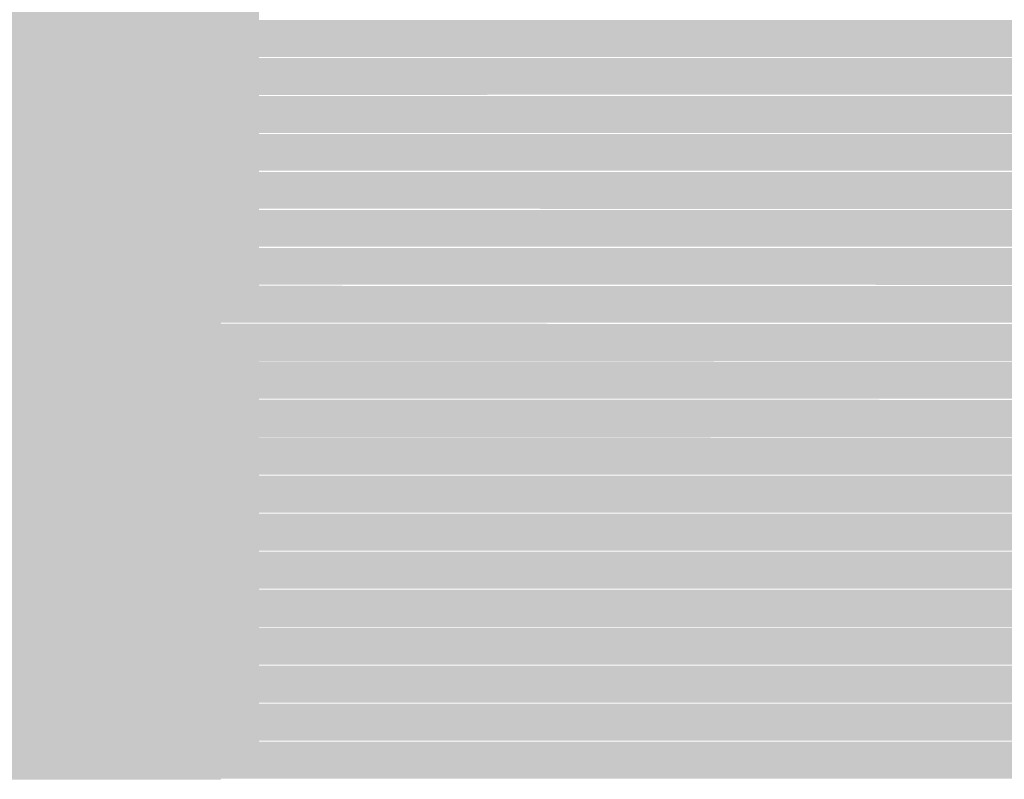
# Model space of a CAD drawing. Units: millimetres. Extents: x 5 to 292, y 0 to 199.
# Drawn here: x 250 to 256, y 124 to 129 of the extents above; entities that cross this region are included whole.
import ezdxf

# ---------------------------------------------------------------- set-up
doc = ezdxf.new("R2010")
doc.units = ezdxf.units.MM
doc.layers.add('Layers', color=7, linetype='Continuous')

msp = doc.modelspace()

# ---------------------------------------------------------------- hatches: boundary and pattern name
at = {"layer": 'Layers', "true_color": 0xb3b3b3}
h = msp.add_hatch(color=253, dxfattribs=at)
h.dxf.hatch_style = 2
h.paths.add_polyline_path([(223.709917, 129.167896), (249.871917, 129.167896), (249.871917, 128.913896), (223.709917, 128.913896)])
at = {"layer": 'Layers', "true_color": 0x9e9f9c}
h = msp.add_hatch(color=253, dxfattribs=at)
h.dxf.hatch_style = 2
h.paths.add_polyline_path([(249.868389, 129.167896), (250.125917, 129.167896), (250.125917, 128.913896), (249.868389, 128.913896)])
at = {"layer": 'Layers', "true_color": 0xcacbc6}
h = msp.add_hatch(color=9, dxfattribs=at)
h.dxf.hatch_style = 2
h.paths.add_polyline_path([(250.122389, 129.167896), (250.379917, 129.167896), (250.379917, 128.913896), (250.122389, 128.913896)])
at = {"layer": 'Layers', "true_color": 0xcacbc7}
h = msp.add_hatch(color=9, dxfattribs=at)
h.dxf.hatch_style = 2
h.paths.add_polyline_path([(250.376389, 129.167896), (250.887917, 129.167896), (250.887917, 128.913896), (250.376389, 128.913896)])
at = {"layer": 'Layers', "true_color": 0xcacbc6}
h = msp.add_hatch(color=9, dxfattribs=at)
h.dxf.hatch_style = 2
h.paths.add_polyline_path([(250.884389, 129.167896), (251.141917, 129.167896), (251.141917, 128.913896), (250.884389, 128.913896)])
at = {"layer": 'Layers', "true_color": 0xc2c2c2}
h = msp.add_hatch(color=9, dxfattribs=at)
h.dxf.hatch_style = 2
h.paths.add_polyline_path([(251.138389, 129.167896), (251.395917, 129.167896), (251.395917, 128.913896), (251.138389, 128.913896)])
at = {"layer": 'Layers', "true_color": 0xb3b3b3}
h = msp.add_hatch(color=253, dxfattribs=at)
h.dxf.hatch_style = 2
h.paths.add_polyline_path([(223.963917, 128.913896), (249.871917, 128.913896), (249.871917, 128.659896), (223.963917, 128.659896)])
at = {"layer": 'Layers', "true_color": 0x9e9f9c}
h = msp.add_hatch(color=253, dxfattribs=at)
h.dxf.hatch_style = 2
h.paths.add_polyline_path([(249.868389, 128.913896), (250.125917, 128.913896), (250.125917, 128.659896), (249.868389, 128.659896)])
at = {"layer": 'Layers', "true_color": 0xcacbc6}
h = msp.add_hatch(color=9, dxfattribs=at)
h.dxf.hatch_style = 2
h.paths.add_polyline_path([(250.122389, 128.913896), (250.379917, 128.913896), (250.379917, 128.659896), (250.122389, 128.659896)])
at = {"layer": 'Layers', "true_color": 0xcacbc7}
h = msp.add_hatch(color=9, dxfattribs=at)
h.dxf.hatch_style = 2
h.paths.add_polyline_path([(250.376389, 128.913896), (250.887917, 128.913896), (250.887917, 128.659896), (250.376389, 128.659896)])
at = {"layer": 'Layers', "true_color": 0xcacbc6}
h = msp.add_hatch(color=9, dxfattribs=at)
h.dxf.hatch_style = 2
h.paths.add_polyline_path([(250.884389, 128.913896), (251.141917, 128.913896), (251.141917, 128.659896), (250.884389, 128.659896)])
at = {"layer": 'Layers', "true_color": 0xc2c2c2}
h = msp.add_hatch(color=9, dxfattribs=at)
h.dxf.hatch_style = 2
h.paths.add_polyline_path([(251.138389, 128.913896), (251.395917, 128.913896), (251.395917, 128.659896), (251.138389, 128.659896)])
at = {"layer": 'Layers', "true_color": 0xc1c1c1}
h = msp.add_hatch(color=9, dxfattribs=at)
h.dxf.hatch_style = 2
h.paths.add_polyline_path([(251.392389, 128.913896), (283.802083, 128.910369), (283.795028, 128.889202), (283.787972, 128.868035), (283.780917, 128.846869), (283.773861, 128.825702), (283.766806, 128.804535), (283.75975, 128.783369), (283.752694, 128.769257), (283.749167, 128.755146), (283.742111, 128.73398), (283.735056, 128.712813), (283.728, 128.698702), (283.724472, 128.684591), (283.717417, 128.663424), (251.392389, 128.666952)])
at = {"layer": 'Layers', "true_color": 0xb3b3b3}
h = msp.add_hatch(color=253, dxfattribs=at)
h.dxf.hatch_style = 2
h.paths.add_polyline_path([(222.947917, 128.659896), (249.871917, 128.659896), (249.871917, 128.405896), (222.947917, 128.405896)])
at = {"layer": 'Layers', "true_color": 0x9e9f9c}
h = msp.add_hatch(color=253, dxfattribs=at)
h.dxf.hatch_style = 2
h.paths.add_polyline_path([(249.868389, 128.659896), (250.125917, 128.659896), (250.125917, 128.405896), (249.868389, 128.405896)])
at = {"layer": 'Layers', "true_color": 0xcacbc6}
h = msp.add_hatch(color=9, dxfattribs=at)
h.dxf.hatch_style = 2
h.paths.add_polyline_path([(250.122389, 128.659896), (250.379917, 128.659896), (250.379917, 128.405896), (250.122389, 128.405896)])
at = {"layer": 'Layers', "true_color": 0xcacbc7}
h = msp.add_hatch(color=9, dxfattribs=at)
h.dxf.hatch_style = 2
h.paths.add_polyline_path([(250.376389, 128.659896), (250.887917, 128.659896), (250.887917, 128.405896), (250.376389, 128.405896)])
at = {"layer": 'Layers', "true_color": 0xc9cac6}
h = msp.add_hatch(color=9, dxfattribs=at)
h.dxf.hatch_style = 2
h.paths.add_polyline_path([(250.884389, 128.659896), (251.141917, 128.659896), (251.141917, 128.405896), (250.884389, 128.405896)])
at = {"layer": 'Layers', "true_color": 0xc2c2c2}
h = msp.add_hatch(color=9, dxfattribs=at)
h.dxf.hatch_style = 2
h.paths.add_polyline_path([(251.138389, 128.659896), (251.395917, 128.659896), (251.395917, 128.405896), (251.138389, 128.405896)])
at = {"layer": 'Layers', "true_color": 0xc1c1c1}
h = msp.add_hatch(color=9, dxfattribs=at)
h.dxf.hatch_style = 2
h.paths.add_polyline_path([(251.392389, 128.659896), (283.713889, 128.656369), (283.710361, 128.642257), (283.703306, 128.621091), (283.69625, 128.599924), (283.689194, 128.578757), (283.682139, 128.557591), (283.675083, 128.536424), (283.668028, 128.522313), (283.6645, 128.508202), (283.657444, 128.487035), (283.650389, 128.465869), (283.643333, 128.451757), (283.639806, 128.437646), (283.63275, 128.41648), (251.392389, 128.412952)])
at = {"layer": 'Layers', "true_color": 0xb3b3b3}
h = msp.add_hatch(color=253, dxfattribs=at)
h.dxf.hatch_style = 2
h.paths.add_polyline_path([(222.439917, 128.405896), (249.871917, 128.405896), (249.871917, 128.151896), (222.439917, 128.151896)])
at = {"layer": 'Layers', "true_color": 0x9e9f9c}
h = msp.add_hatch(color=253, dxfattribs=at)
h.dxf.hatch_style = 2
h.paths.add_polyline_path([(249.868389, 128.405896), (250.125917, 128.405896), (250.125917, 128.151896), (249.868389, 128.151896)])
at = {"layer": 'Layers', "true_color": 0xcacbc6}
h = msp.add_hatch(color=9, dxfattribs=at)
h.dxf.hatch_style = 2
h.paths.add_polyline_path([(250.122389, 128.405896), (250.379917, 128.405896), (250.379917, 128.151896), (250.122389, 128.151896)])
at = {"layer": 'Layers', "true_color": 0xcacbc7}
h = msp.add_hatch(color=9, dxfattribs=at)
h.dxf.hatch_style = 2
h.paths.add_polyline_path([(250.376389, 128.405896), (250.887917, 128.405896), (250.887917, 128.151896), (250.376389, 128.151896)])
at = {"layer": 'Layers', "true_color": 0xc9cac6}
h = msp.add_hatch(color=9, dxfattribs=at)
h.dxf.hatch_style = 2
h.paths.add_polyline_path([(250.884389, 128.405896), (251.141917, 128.405896), (251.141917, 128.151896), (250.884389, 128.151896)])
at = {"layer": 'Layers', "true_color": 0xc2c2c2}
h = msp.add_hatch(color=9, dxfattribs=at)
h.dxf.hatch_style = 2
h.paths.add_polyline_path([(251.138389, 128.405896), (251.395917, 128.405896), (251.395917, 128.151896), (251.138389, 128.151896)])
at = {"layer": 'Layers', "true_color": 0xc1c1c1}
h = msp.add_hatch(color=9, dxfattribs=at)
h.dxf.hatch_style = 2
h.paths.add_polyline_path([(251.392389, 128.405896), (283.625694, 128.402369), (283.622167, 128.388257), (283.615111, 128.367091), (283.604528, 128.342396), (283.601, 128.328285), (283.593944, 128.307119), (283.586889, 128.293007), (283.583361, 128.278896), (283.576306, 128.25773), (283.56925, 128.243619), (283.565722, 128.229507), (283.555139, 128.204813), (283.551611, 128.190702), (283.544556, 128.169535), (283.5375, 128.155424), (251.392389, 128.158952)])
at = {"layer": 'Layers', "true_color": 0xb2b2b2}
h = msp.add_hatch(color=253, dxfattribs=at)
h.dxf.hatch_style = 2
h.paths.add_polyline_path([(249.614389, 128.151896), (249.871917, 128.151896), (249.871917, 127.897896), (249.614389, 127.897896)])
at = {"layer": 'Layers', "true_color": 0x9fa09d}
h = msp.add_hatch(color=253, dxfattribs=at)
h.dxf.hatch_style = 2
h.paths.add_polyline_path([(249.868389, 128.151896), (250.125917, 128.151896), (250.125917, 127.897896), (249.868389, 127.897896)])
at = {"layer": 'Layers', "true_color": 0xcacbc6}
h = msp.add_hatch(color=9, dxfattribs=at)
h.dxf.hatch_style = 2
h.paths.add_polyline_path([(250.122389, 128.151896), (250.379917, 128.151896), (250.379917, 127.897896), (250.122389, 127.897896)])
at = {"layer": 'Layers', "true_color": 0xcacbc7}
h = msp.add_hatch(color=9, dxfattribs=at)
h.dxf.hatch_style = 2
h.paths.add_polyline_path([(250.376389, 128.151896), (250.887917, 128.151896), (250.887917, 127.897896), (250.376389, 127.897896)])
at = {"layer": 'Layers', "true_color": 0xc9cac6}
h = msp.add_hatch(color=9, dxfattribs=at)
h.dxf.hatch_style = 2
h.paths.add_polyline_path([(250.884389, 128.151896), (251.141917, 128.151896), (251.141917, 127.897896), (250.884389, 127.897896)])
at = {"layer": 'Layers', "true_color": 0xc1c2c1}
h = msp.add_hatch(color=9, dxfattribs=at)
h.dxf.hatch_style = 2
h.paths.add_polyline_path([(251.138389, 128.151896), (251.395917, 128.151896), (251.395917, 127.897896), (251.138389, 127.897896)])
at = {"layer": 'Layers', "true_color": 0xc1c1c1}
h = msp.add_hatch(color=9, dxfattribs=at)
h.dxf.hatch_style = 2
h.paths.add_polyline_path([(251.392389, 128.151896), (283.533972, 128.148369), (283.530444, 128.134257), (283.526917, 128.120146), (283.516333, 128.095452), (283.512806, 128.081341), (283.50575, 128.060174), (283.498694, 128.046063), (283.495167, 128.031952), (283.488111, 128.010785), (283.481056, 127.996674), (283.477528, 127.982563), (283.466944, 127.957869), (283.463417, 127.943757), (283.456361, 127.922591), (283.449306, 127.90848), (251.392389, 127.904952)])
at = {"layer": 'Layers', "true_color": 0xa9a9a9}
h = msp.add_hatch(color=253, dxfattribs=at)
h.dxf.hatch_style = 2
h.paths.add_polyline_path([(249.614389, 127.897896), (249.871917, 127.897896), (249.871917, 127.643896), (249.614389, 127.643896)])
at = {"layer": 'Layers', "true_color": 0xaaaba7}
h = msp.add_hatch(color=253, dxfattribs=at)
h.dxf.hatch_style = 2
h.paths.add_polyline_path([(249.868389, 127.897896), (250.125917, 127.897896), (250.125917, 127.643896), (249.868389, 127.643896)])
at = {"layer": 'Layers', "true_color": 0xcacac6}
h = msp.add_hatch(color=9, dxfattribs=at)
h.dxf.hatch_style = 2
h.paths.add_polyline_path([(250.122389, 127.897896), (250.379917, 127.897896), (250.379917, 127.643896), (250.122389, 127.643896)])
at = {"layer": 'Layers', "true_color": 0xcacbc7}
h = msp.add_hatch(color=9, dxfattribs=at)
h.dxf.hatch_style = 2
h.paths.add_polyline_path([(250.376389, 127.897896), (250.887917, 127.897896), (250.887917, 127.643896), (250.376389, 127.643896)])
at = {"layer": 'Layers', "true_color": 0xc9cac6}
h = msp.add_hatch(color=9, dxfattribs=at)
h.dxf.hatch_style = 2
h.paths.add_polyline_path([(250.884389, 127.897896), (251.141917, 127.897896), (251.141917, 127.643896), (250.884389, 127.643896)])
at = {"layer": 'Layers', "true_color": 0xc1c2c1}
h = msp.add_hatch(color=9, dxfattribs=at)
h.dxf.hatch_style = 2
h.paths.add_polyline_path([(251.138389, 127.897896), (251.395917, 127.897896), (251.395917, 127.643896), (251.138389, 127.643896)])
at = {"layer": 'Layers', "true_color": 0xc1c1c1}
h = msp.add_hatch(color=9, dxfattribs=at)
h.dxf.hatch_style = 2
h.paths.add_polyline_path([(251.392389, 127.897896), (283.445778, 127.894369), (283.438722, 127.873202), (283.428139, 127.848507), (283.424611, 127.834396), (283.417556, 127.81323), (283.4105, 127.799119), (283.406972, 127.785007), (283.399917, 127.763841), (283.392861, 127.74973), (283.389333, 127.735619), (283.37875, 127.710924), (283.375222, 127.696813), (283.368167, 127.675646), (283.361111, 127.661535), (283.357583, 127.647424), (251.392389, 127.650952)])
at = {"layer": 'Layers', "true_color": 0xa9a9a9}
h = msp.add_hatch(color=253, dxfattribs=at)
h.dxf.hatch_style = 2
h.paths.add_polyline_path([(249.614389, 127.643896), (249.871917, 127.643896), (249.871917, 127.389896), (249.614389, 127.389896)])
at = {"layer": 'Layers', "true_color": 0xababa7}
h = msp.add_hatch(color=253, dxfattribs=at)
h.dxf.hatch_style = 2
h.paths.add_polyline_path([(249.868389, 127.643896), (250.125917, 127.643896), (250.125917, 127.389896), (249.868389, 127.389896)])
at = {"layer": 'Layers', "true_color": 0xcacbc6}
h = msp.add_hatch(color=9, dxfattribs=at)
h.dxf.hatch_style = 2
h.paths.add_polyline_path([(250.122389, 127.643896), (250.379917, 127.643896), (250.379917, 127.389896), (250.122389, 127.389896)])
at = {"layer": 'Layers', "true_color": 0xcacbc7}
h = msp.add_hatch(color=9, dxfattribs=at)
h.dxf.hatch_style = 2
h.paths.add_polyline_path([(250.376389, 127.643896), (250.887917, 127.643896), (250.887917, 127.389896), (250.376389, 127.389896)])
at = {"layer": 'Layers', "true_color": 0xc9cac6}
h = msp.add_hatch(color=9, dxfattribs=at)
h.dxf.hatch_style = 2
h.paths.add_polyline_path([(250.884389, 127.643896), (251.141917, 127.643896), (251.141917, 127.389896), (250.884389, 127.389896)])
at = {"layer": 'Layers', "true_color": 0xc1c2c1}
h = msp.add_hatch(color=9, dxfattribs=at)
h.dxf.hatch_style = 2
h.paths.add_polyline_path([(251.138389, 127.643896), (251.395917, 127.643896), (251.395917, 127.389896), (251.138389, 127.389896)])
at = {"layer": 'Layers', "true_color": 0xc1c1c1}
h = msp.add_hatch(color=9, dxfattribs=at)
h.dxf.hatch_style = 2
h.paths.add_polyline_path([(251.392389, 127.643896), (283.354056, 127.640369), (283.347, 127.62273), (283.343472, 127.608619), (283.336417, 127.587452), (283.329361, 127.573341), (283.325833, 127.55923), (283.31525, 127.534535), (283.311722, 127.520424), (283.304667, 127.499257), (283.297611, 127.485146), (283.290556, 127.467507), (283.287028, 127.453396), (283.279972, 127.439285), (283.276444, 127.425174), (283.265861, 127.40048), (251.392389, 127.396952)])
at = {"layer": 'Layers', "true_color": 0xa9a9a9}
h = msp.add_hatch(color=253, dxfattribs=at)
h.dxf.hatch_style = 2
h.paths.add_polyline_path([(249.614389, 127.389896), (249.871917, 127.389896), (249.871917, 127.135896), (249.614389, 127.135896)])
at = {"layer": 'Layers', "true_color": 0xaaaba7}
h = msp.add_hatch(color=253, dxfattribs=at)
h.dxf.hatch_style = 2
h.paths.add_polyline_path([(249.868389, 127.389896), (250.125917, 127.389896), (250.125917, 127.135896), (249.868389, 127.135896)])
at = {"layer": 'Layers', "true_color": 0xcacbc6}
h = msp.add_hatch(color=9, dxfattribs=at)
h.dxf.hatch_style = 2
h.paths.add_polyline_path([(250.122389, 127.389896), (250.379917, 127.389896), (250.379917, 127.135896), (250.122389, 127.135896)])
at = {"layer": 'Layers', "true_color": 0xcacbc7}
h = msp.add_hatch(color=9, dxfattribs=at)
h.dxf.hatch_style = 2
h.paths.add_polyline_path([(250.376389, 127.389896), (250.887917, 127.389896), (250.887917, 127.135896), (250.376389, 127.135896)])
at = {"layer": 'Layers', "true_color": 0xc9cac6}
h = msp.add_hatch(color=9, dxfattribs=at)
h.dxf.hatch_style = 2
h.paths.add_polyline_path([(250.884389, 127.389896), (251.141917, 127.389896), (251.141917, 127.135896), (250.884389, 127.135896)])
at = {"layer": 'Layers', "true_color": 0xc1c2c1}
h = msp.add_hatch(color=9, dxfattribs=at)
h.dxf.hatch_style = 2
h.paths.add_polyline_path([(251.138389, 127.389896), (251.395917, 127.389896), (251.395917, 127.135896), (251.138389, 127.135896)])
at = {"layer": 'Layers', "true_color": 0xc1c1c1}
h = msp.add_hatch(color=9, dxfattribs=at)
h.dxf.hatch_style = 2
h.paths.add_polyline_path([(251.392389, 127.389896), (283.262333, 127.386369), (283.255278, 127.372257), (283.25175, 127.358146), (283.244694, 127.344035), (283.241167, 127.329924), (283.234111, 127.315813), (283.230583, 127.301702), (283.22, 127.277007), (283.216472, 127.262896), (283.209417, 127.248785), (283.205889, 127.234674), (283.198833, 127.220563), (283.191778, 127.202924), (283.18825, 127.188813), (283.181194, 127.174702), (283.174139, 127.157063), (283.167083, 127.139424), (251.392389, 127.142952)])
at = {"layer": 'Layers', "true_color": 0xa9a9a9}
h = msp.add_hatch(color=253, dxfattribs=at)
h.dxf.hatch_style = 2
h.paths.add_polyline_path([(249.614389, 127.135896), (249.871917, 127.135896), (249.871917, 126.881896), (249.614389, 126.881896)])
at = {"layer": 'Layers', "true_color": 0xaaaba7}
h = msp.add_hatch(color=253, dxfattribs=at)
h.dxf.hatch_style = 2
h.paths.add_polyline_path([(249.868389, 127.135896), (250.125917, 127.135896), (250.125917, 126.881896), (249.868389, 126.881896)])
at = {"layer": 'Layers', "true_color": 0xcacbc6}
h = msp.add_hatch(color=9, dxfattribs=at)
h.dxf.hatch_style = 2
h.paths.add_polyline_path([(250.122389, 127.135896), (250.379917, 127.135896), (250.379917, 126.881896), (250.122389, 126.881896)])
at = {"layer": 'Layers', "true_color": 0xcacbc7}
h = msp.add_hatch(color=9, dxfattribs=at)
h.dxf.hatch_style = 2
h.paths.add_polyline_path([(250.376389, 127.135896), (250.887917, 127.135896), (250.887917, 126.881896), (250.376389, 126.881896)])
at = {"layer": 'Layers', "true_color": 0xc9cac7}
h = msp.add_hatch(color=9, dxfattribs=at)
h.dxf.hatch_style = 2
h.paths.add_polyline_path([(250.884389, 127.135896), (251.141917, 127.135896), (251.141917, 126.881896), (250.884389, 126.881896)])
at = {"layer": 'Layers', "true_color": 0xc1c1c1}
h = msp.add_hatch(color=9, dxfattribs=at)
h.dxf.hatch_style = 2
h.paths.add_polyline_path([(251.138389, 127.135896), (283.163556, 127.132369), (283.160028, 127.118257), (283.149444, 127.093563), (283.142389, 127.075924), (283.135333, 127.058285), (283.128278, 127.040646), (283.12475, 127.026535), (283.117694, 127.012424), (283.110639, 126.994785), (283.103583, 126.977146), (283.100056, 126.963035), (283.093, 126.948924), (283.089472, 126.934813), (283.082417, 126.920702), (283.078889, 126.906591), (283.071833, 126.89248), (251.138389, 126.888952)])
at = {"layer": 'Layers', "true_color": 0xa9a9a9}
h = msp.add_hatch(color=253, dxfattribs=at)
h.dxf.hatch_style = 2
h.paths.add_polyline_path([(249.614389, 126.881896), (249.871917, 126.881896), (249.871917, 126.627896), (249.614389, 126.627896)])
at = {"layer": 'Layers', "true_color": 0xaaaba7}
h = msp.add_hatch(color=253, dxfattribs=at)
h.dxf.hatch_style = 2
h.paths.add_polyline_path([(249.868389, 126.881896), (250.125917, 126.881896), (250.125917, 126.627896), (249.868389, 126.627896)])
at = {"layer": 'Layers', "true_color": 0xcacbc6}
h = msp.add_hatch(color=9, dxfattribs=at)
h.dxf.hatch_style = 2
h.paths.add_polyline_path([(250.122389, 126.881896), (250.379917, 126.881896), (250.379917, 126.627896), (250.122389, 126.627896)])
at = {"layer": 'Layers', "true_color": 0xcacbc7}
h = msp.add_hatch(color=9, dxfattribs=at)
h.dxf.hatch_style = 2
h.paths.add_polyline_path([(250.376389, 126.881896), (250.887917, 126.881896), (250.887917, 126.627896), (250.376389, 126.627896)])
at = {"layer": 'Layers', "true_color": 0xc9cac6}
h = msp.add_hatch(color=9, dxfattribs=at)
h.dxf.hatch_style = 2
h.paths.add_polyline_path([(250.884389, 126.881896), (251.141917, 126.881896), (251.141917, 126.627896), (250.884389, 126.627896)])
at = {"layer": 'Layers', "true_color": 0xc1c1c0}
h = msp.add_hatch(color=9, dxfattribs=at)
h.dxf.hatch_style = 2
h.paths.add_polyline_path([(251.138389, 126.881896), (251.395917, 126.881896), (251.395917, 126.627896), (251.138389, 126.627896)])
at = {"layer": 'Layers', "true_color": 0xc1c1c1}
h = msp.add_hatch(color=9, dxfattribs=at)
h.dxf.hatch_style = 2
h.paths.add_polyline_path([(251.392389, 126.881896), (283.068306, 126.878369), (283.06125, 126.864257), (283.057722, 126.850146), (283.050667, 126.836035), (283.047139, 126.821924), (283.040083, 126.807813), (283.036556, 126.793702), (283.0295, 126.779591), (283.025972, 126.76548), (283.018917, 126.751369), (283.011861, 126.73373), (283.004806, 126.716091), (283.001278, 126.70198), (282.994222, 126.687869), (282.987167, 126.67023), (282.980111, 126.652591), (282.973056, 126.634952), (251.392389, 126.631424)])
at = {"layer": 'Layers', "true_color": 0xa9a9a9}
h = msp.add_hatch(color=253, dxfattribs=at)
h.dxf.hatch_style = 2
h.paths.add_polyline_path([(249.614389, 126.627896), (249.871917, 126.627896), (249.871917, 126.373896), (249.614389, 126.373896)])
at = {"layer": 'Layers', "true_color": 0xaaaba7}
h = msp.add_hatch(color=253, dxfattribs=at)
h.dxf.hatch_style = 2
h.paths.add_polyline_path([(249.868389, 126.627896), (250.125917, 126.627896), (250.125917, 126.373896), (249.868389, 126.373896)])
at = {"layer": 'Layers', "true_color": 0xcacbc6}
h = msp.add_hatch(color=9, dxfattribs=at)
h.dxf.hatch_style = 2
h.paths.add_polyline_path([(250.122389, 126.627896), (250.379917, 126.627896), (250.379917, 126.373896), (250.122389, 126.373896)])
at = {"layer": 'Layers', "true_color": 0xcacbc7}
h = msp.add_hatch(color=9, dxfattribs=at)
h.dxf.hatch_style = 2
h.paths.add_polyline_path([(250.376389, 126.627896), (250.887917, 126.627896), (250.887917, 126.373896), (250.376389, 126.373896)])
at = {"layer": 'Layers', "true_color": 0xc9cac6}
h = msp.add_hatch(color=9, dxfattribs=at)
h.dxf.hatch_style = 2
h.paths.add_polyline_path([(250.884389, 126.627896), (251.141917, 126.627896), (251.141917, 126.373896), (250.884389, 126.373896)])
at = {"layer": 'Layers', "true_color": 0xc1c1c0}
h = msp.add_hatch(color=9, dxfattribs=at)
h.dxf.hatch_style = 2
h.paths.add_polyline_path([(251.138389, 126.627896), (251.395917, 126.627896), (251.395917, 126.373896), (251.138389, 126.373896)])
at = {"layer": 'Layers', "true_color": 0xc1c1c1}
h = msp.add_hatch(color=9, dxfattribs=at)
h.dxf.hatch_style = 2
h.paths.add_polyline_path([(251.392389, 126.627896), (282.969528, 126.624369), (282.962472, 126.60673), (282.955417, 126.589091), (282.948361, 126.571452), (282.941306, 126.553813), (282.937778, 126.539702), (282.930722, 126.525591), (282.923667, 126.507952), (282.916611, 126.490313), (282.909556, 126.472674), (282.9025, 126.455035), (282.895444, 126.437396), (282.891917, 126.423285), (282.884861, 126.409174), (282.877806, 126.391535), (282.87075, 126.377424), (251.392389, 126.380952)])
at = {"layer": 'Layers', "true_color": 0xa2a2a2}
h = msp.add_hatch(color=253, dxfattribs=at)
h.dxf.hatch_style = 2
h.paths.add_polyline_path([(249.614389, 126.373896), (249.871917, 126.373896), (249.871917, 126.119896), (249.614389, 126.119896)])
at = {"layer": 'Layers', "true_color": 0xb3b3b0}
h = msp.add_hatch(color=253, dxfattribs=at)
h.dxf.hatch_style = 2
h.paths.add_polyline_path([(249.868389, 126.373896), (250.125917, 126.373896), (250.125917, 126.119896), (249.868389, 126.119896)])
at = {"layer": 'Layers', "true_color": 0xcacac6}
h = msp.add_hatch(color=9, dxfattribs=at)
h.dxf.hatch_style = 2
h.paths.add_polyline_path([(250.122389, 126.373896), (250.379917, 126.373896), (250.379917, 126.119896), (250.122389, 126.119896)])
at = {"layer": 'Layers', "true_color": 0xcacbc7}
h = msp.add_hatch(color=9, dxfattribs=at)
h.dxf.hatch_style = 2
h.paths.add_polyline_path([(250.376389, 126.373896), (250.887917, 126.373896), (250.887917, 126.119896), (250.376389, 126.119896)])
at = {"layer": 'Layers', "true_color": 0xc9cac6}
h = msp.add_hatch(color=9, dxfattribs=at)
h.dxf.hatch_style = 2
h.paths.add_polyline_path([(250.884389, 126.373896), (251.141917, 126.373896), (251.141917, 126.119896), (250.884389, 126.119896)])
at = {"layer": 'Layers', "true_color": 0xc1c1c0}
h = msp.add_hatch(color=9, dxfattribs=at)
h.dxf.hatch_style = 2
h.paths.add_polyline_path([(251.138389, 126.373896), (251.395917, 126.373896), (251.395917, 126.119896), (251.138389, 126.119896)])
at = {"layer": 'Layers', "true_color": 0xc1c1c1}
h = msp.add_hatch(color=9, dxfattribs=at)
h.dxf.hatch_style = 2
h.paths.add_polyline_path([(251.392389, 126.373896), (282.87075, 126.370369), (282.863694, 126.356257), (282.856639, 126.338619), (282.849583, 126.32098), (282.842528, 126.303341), (282.839, 126.28923), (282.831944, 126.275119), (282.821361, 126.250424), (282.814306, 126.232785), (282.80725, 126.215146), (282.800194, 126.197507), (282.793139, 126.179869), (282.786083, 126.16223), (282.779028, 126.144591), (282.771972, 126.126952), (251.392389, 126.123424)])
at = {"layer": 'Layers', "true_color": 0x9f9f9f}
h = msp.add_hatch(color=253, dxfattribs=at)
h.dxf.hatch_style = 2
h.paths.add_polyline_path([(249.614389, 126.119896), (249.871917, 126.119896), (249.871917, 125.865896), (249.614389, 125.865896)])
at = {"layer": 'Layers', "true_color": 0xb7b7b4}
h = msp.add_hatch(color=9, dxfattribs=at)
h.dxf.hatch_style = 2
h.paths.add_polyline_path([(249.868389, 126.119896), (250.125917, 126.119896), (250.125917, 125.865896), (249.868389, 125.865896)])
at = {"layer": 'Layers', "true_color": 0xcacbc7}
h = msp.add_hatch(color=9, dxfattribs=at)
h.dxf.hatch_style = 2
h.paths.add_polyline_path([(250.122389, 126.119896), (250.887917, 126.119896), (250.887917, 125.865896), (250.122389, 125.865896)])
at = {"layer": 'Layers', "true_color": 0xc9cac6}
h = msp.add_hatch(color=9, dxfattribs=at)
h.dxf.hatch_style = 2
h.paths.add_polyline_path([(250.884389, 126.119896), (251.141917, 126.119896), (251.141917, 125.865896), (250.884389, 125.865896)])
at = {"layer": 'Layers', "true_color": 0xc1c1c0}
h = msp.add_hatch(color=9, dxfattribs=at)
h.dxf.hatch_style = 2
h.paths.add_polyline_path([(251.138389, 126.119896), (251.395917, 126.119896), (251.395917, 125.865896), (251.138389, 125.865896)])
at = {"layer": 'Layers', "true_color": 0xc1c1c1}
h = msp.add_hatch(color=9, dxfattribs=at)
h.dxf.hatch_style = 2
h.paths.add_polyline_path([(251.392389, 126.119896), (282.768444, 126.116369), (282.761389, 126.102257), (282.754333, 126.084619), (282.747278, 126.06698), (282.740222, 126.049341), (282.733167, 126.031702), (282.722583, 126.007007), (282.715528, 125.989369), (282.704944, 125.964674), (282.697889, 125.947035), (282.690833, 125.929396), (282.68025, 125.904702), (282.673194, 125.887063), (282.666139, 125.869424), (251.392389, 125.872952)])
at = {"layer": 'Layers', "true_color": 0x9f9f9f}
h = msp.add_hatch(color=253, dxfattribs=at)
h.dxf.hatch_style = 2
h.paths.add_polyline_path([(249.614389, 125.865896), (249.871917, 125.865896), (249.871917, 125.611896), (249.614389, 125.611896)])
at = {"layer": 'Layers', "true_color": 0xb7b7b4}
h = msp.add_hatch(color=9, dxfattribs=at)
h.dxf.hatch_style = 2
h.paths.add_polyline_path([(249.868389, 125.865896), (250.125917, 125.865896), (250.125917, 125.611896), (249.868389, 125.611896)])
at = {"layer": 'Layers', "true_color": 0xcacbc7}
h = msp.add_hatch(color=9, dxfattribs=at)
h.dxf.hatch_style = 2
h.paths.add_polyline_path([(250.122389, 125.865896), (250.887917, 125.865896), (250.887917, 125.611896), (250.122389, 125.611896)])
at = {"layer": 'Layers', "true_color": 0xc9cac6}
h = msp.add_hatch(color=9, dxfattribs=at)
h.dxf.hatch_style = 2
h.paths.add_polyline_path([(250.884389, 125.865896), (251.141917, 125.865896), (251.141917, 125.611896), (250.884389, 125.611896)])
at = {"layer": 'Layers', "true_color": 0xc0c1c0}
h = msp.add_hatch(color=9, dxfattribs=at)
h.dxf.hatch_style = 2
h.paths.add_polyline_path([(251.138389, 125.865896), (251.395917, 125.865896), (251.395917, 125.611896), (251.138389, 125.611896)])
at = {"layer": 'Layers', "true_color": 0xc1c1c1}
h = msp.add_hatch(color=9, dxfattribs=at)
h.dxf.hatch_style = 2
h.paths.add_polyline_path([(251.392389, 125.865896), (282.662611, 125.862369), (282.659083, 125.848257), (282.6485, 125.827091), (282.641444, 125.809452), (282.634389, 125.791813), (282.623806, 125.767119), (282.61675, 125.74948), (282.606167, 125.724785), (282.599111, 125.707146), (282.592056, 125.689507), (282.581472, 125.664813), (282.574417, 125.647174), (282.567361, 125.629535), (282.560306, 125.615424), (251.392389, 125.618952)])
at = {"layer": 'Layers', "true_color": 0x9f9f9f}
h = msp.add_hatch(color=253, dxfattribs=at)
h.dxf.hatch_style = 2
h.paths.add_polyline_path([(249.614389, 125.611896), (249.871917, 125.611896), (249.871917, 125.357896), (249.614389, 125.357896)])
at = {"layer": 'Layers', "true_color": 0xb7b7b4}
h = msp.add_hatch(color=9, dxfattribs=at)
h.dxf.hatch_style = 2
h.paths.add_polyline_path([(249.868389, 125.611896), (250.125917, 125.611896), (250.125917, 125.357896), (249.868389, 125.357896)])
at = {"layer": 'Layers', "true_color": 0xcacbc7}
h = msp.add_hatch(color=9, dxfattribs=at)
h.dxf.hatch_style = 2
h.paths.add_polyline_path([(250.122389, 125.611896), (250.887917, 125.611896), (250.887917, 125.357896), (250.122389, 125.357896)])
at = {"layer": 'Layers', "true_color": 0xc8c9c6}
h = msp.add_hatch(color=9, dxfattribs=at)
h.dxf.hatch_style = 2
h.paths.add_polyline_path([(250.884389, 125.611896), (251.141917, 125.611896), (251.141917, 125.357896), (250.884389, 125.357896)])
at = {"layer": 'Layers', "true_color": 0xc1c1c0}
h = msp.add_hatch(color=9, dxfattribs=at)
h.dxf.hatch_style = 2
h.paths.add_polyline_path([(251.138389, 125.611896), (251.395917, 125.611896), (251.395917, 125.357896), (251.138389, 125.357896)])
at = {"layer": 'Layers', "true_color": 0xc1c1c1}
h = msp.add_hatch(color=9, dxfattribs=at)
h.dxf.hatch_style = 2
h.paths.add_polyline_path([(251.392389, 125.611896), (282.560306, 125.608369), (282.549722, 125.587202), (282.542667, 125.569563), (282.535611, 125.551924), (282.525028, 125.52723), (282.514444, 125.502535), (282.503861, 125.477841), (282.493278, 125.453146), (282.482694, 125.428452), (282.472111, 125.403757), (282.461528, 125.379063), (282.454472, 125.361424), (251.392389, 125.364952)])
at = {"layer": 'Layers', "true_color": 0x9f9f9f}
h = msp.add_hatch(color=253, dxfattribs=at)
h.dxf.hatch_style = 2
h.paths.add_polyline_path([(249.614389, 125.357896), (249.871917, 125.357896), (249.871917, 125.103896), (249.614389, 125.103896)])
at = {"layer": 'Layers', "true_color": 0xb7b7b4}
h = msp.add_hatch(color=9, dxfattribs=at)
h.dxf.hatch_style = 2
h.paths.add_polyline_path([(249.868389, 125.357896), (250.125917, 125.357896), (250.125917, 125.103896), (249.868389, 125.103896)])
at = {"layer": 'Layers', "true_color": 0xcacbc7}
h = msp.add_hatch(color=9, dxfattribs=at)
h.dxf.hatch_style = 2
h.paths.add_polyline_path([(250.122389, 125.357896), (250.887917, 125.357896), (250.887917, 125.103896), (250.122389, 125.103896)])
at = {"layer": 'Layers', "true_color": 0xc8c9c6}
h = msp.add_hatch(color=9, dxfattribs=at)
h.dxf.hatch_style = 2
h.paths.add_polyline_path([(250.884389, 125.357896), (251.141917, 125.357896), (251.141917, 125.103896), (250.884389, 125.103896)])
at = {"layer": 'Layers', "true_color": 0xc1c1c0}
h = msp.add_hatch(color=9, dxfattribs=at)
h.dxf.hatch_style = 2
h.paths.add_polyline_path([(251.138389, 125.357896), (251.395917, 125.357896), (251.395917, 125.103896), (251.138389, 125.103896)])
at = {"layer": 'Layers', "true_color": 0xc1c1c1}
h = msp.add_hatch(color=9, dxfattribs=at)
h.dxf.hatch_style = 2
h.paths.add_polyline_path([(251.392389, 125.357896), (282.450944, 125.354369), (282.443889, 125.33673), (282.433306, 125.312035), (282.422722, 125.287341), (282.412139, 125.262646), (282.401556, 125.237952), (282.390972, 125.213257), (282.380389, 125.188563), (282.369806, 125.163869), (282.359222, 125.139174), (282.348639, 125.11448), (251.392389, 125.110952)])
at = {"layer": 'Layers', "true_color": 0x9f9f9f}
h = msp.add_hatch(color=253, dxfattribs=at)
h.dxf.hatch_style = 2
h.paths.add_polyline_path([(249.614389, 125.103896), (249.871917, 125.103896), (249.871917, 124.849896), (249.614389, 124.849896)])
at = {"layer": 'Layers', "true_color": 0xb7b7b4}
h = msp.add_hatch(color=9, dxfattribs=at)
h.dxf.hatch_style = 2
h.paths.add_polyline_path([(249.868389, 125.103896), (250.125917, 125.103896), (250.125917, 124.849896), (249.868389, 124.849896)])
at = {"layer": 'Layers', "true_color": 0xcacbc7}
h = msp.add_hatch(color=9, dxfattribs=at)
h.dxf.hatch_style = 2
h.paths.add_polyline_path([(250.122389, 125.103896), (250.887917, 125.103896), (250.887917, 124.849896), (250.122389, 124.849896)])
at = {"layer": 'Layers', "true_color": 0xc8c9c6}
h = msp.add_hatch(color=9, dxfattribs=at)
h.dxf.hatch_style = 2
h.paths.add_polyline_path([(250.884389, 125.103896), (251.141917, 125.103896), (251.141917, 124.849896), (250.884389, 124.849896)])
at = {"layer": 'Layers', "true_color": 0xc1c1c0}
h = msp.add_hatch(color=9, dxfattribs=at)
h.dxf.hatch_style = 2
h.paths.add_polyline_path([(251.138389, 125.103896), (251.395917, 125.103896), (251.395917, 124.849896), (251.138389, 124.849896)])
at = {"layer": 'Layers', "true_color": 0xc1c1c1}
h = msp.add_hatch(color=9, dxfattribs=at)
h.dxf.hatch_style = 2
h.paths.add_polyline_path([(251.392389, 125.103896), (282.341583, 125.100369), (282.331, 125.072146), (282.320417, 125.047452), (282.309833, 125.022757), (282.29925, 124.998063), (282.288667, 124.973369), (282.278083, 124.948674), (282.2675, 124.92398), (282.256917, 124.899285), (282.246333, 124.874591), (282.239278, 124.856952), (251.392389, 124.853424)])
at = {"layer": 'Layers', "true_color": 0x9e9e9e}
h = msp.add_hatch(color=253, dxfattribs=at)
h.dxf.hatch_style = 2
h.paths.add_polyline_path([(249.614389, 124.849896), (249.871917, 124.849896), (249.871917, 124.595896), (249.614389, 124.595896)])
at = {"layer": 'Layers', "true_color": 0xb8b9b5}
h = msp.add_hatch(color=9, dxfattribs=at)
h.dxf.hatch_style = 2
h.paths.add_polyline_path([(249.868389, 124.849896), (250.125917, 124.849896), (250.125917, 124.595896), (249.868389, 124.595896)])
at = {"layer": 'Layers', "true_color": 0xcacbc7}
h = msp.add_hatch(color=9, dxfattribs=at)
h.dxf.hatch_style = 2
h.paths.add_polyline_path([(250.122389, 124.849896), (250.887917, 124.849896), (250.887917, 124.595896), (250.122389, 124.595896)])
at = {"layer": 'Layers', "true_color": 0xc8c9c6}
h = msp.add_hatch(color=9, dxfattribs=at)
h.dxf.hatch_style = 2
h.paths.add_polyline_path([(250.884389, 124.849896), (251.141917, 124.849896), (251.141917, 124.595896), (250.884389, 124.595896)])
at = {"layer": 'Layers', "true_color": 0xc1c1c0}
h = msp.add_hatch(color=9, dxfattribs=at)
h.dxf.hatch_style = 2
h.paths.add_polyline_path([(251.138389, 124.849896), (251.395917, 124.849896), (251.395917, 124.595896), (251.138389, 124.595896)])
at = {"layer": 'Layers', "true_color": 0xc1c1c1}
h = msp.add_hatch(color=9, dxfattribs=at)
h.dxf.hatch_style = 2
h.paths.add_polyline_path([(251.392389, 124.849896), (282.23575, 124.846369), (282.228694, 124.832257), (282.214583, 124.800507), (282.200472, 124.768757), (282.186361, 124.737007), (282.17225, 124.705257), (282.158139, 124.673507), (282.144028, 124.641757), (282.129917, 124.610007), (282.126389, 124.599424), (251.392389, 124.602952)])
at = {"layer": 'Layers', "true_color": 0x989898}
h = msp.add_hatch(color=252, dxfattribs=at)
h.dxf.hatch_style = 2
h.paths.add_polyline_path([(249.614389, 124.595896), (249.871917, 124.595896), (249.871917, 124.341896), (249.614389, 124.341896)])
at = {"layer": 'Layers', "true_color": 0xc0c1bd}
h = msp.add_hatch(color=9, dxfattribs=at)
h.dxf.hatch_style = 2
h.paths.add_polyline_path([(249.868389, 124.595896), (250.125917, 124.595896), (250.125917, 124.341896), (249.868389, 124.341896)])
at = {"layer": 'Layers', "true_color": 0xcacac6}
h = msp.add_hatch(color=9, dxfattribs=at)
h.dxf.hatch_style = 2
h.paths.add_polyline_path([(250.122389, 124.595896), (250.379917, 124.595896), (250.379917, 124.341896), (250.122389, 124.341896)])
at = {"layer": 'Layers', "true_color": 0xcacbc7}
h = msp.add_hatch(color=9, dxfattribs=at)
h.dxf.hatch_style = 2
h.paths.add_polyline_path([(250.376389, 124.595896), (250.887917, 124.595896), (250.887917, 124.341896), (250.376389, 124.341896)])
at = {"layer": 'Layers', "true_color": 0xc8c9c6}
h = msp.add_hatch(color=9, dxfattribs=at)
h.dxf.hatch_style = 2
h.paths.add_polyline_path([(250.884389, 124.595896), (251.141917, 124.595896), (251.141917, 124.341896), (250.884389, 124.341896)])
at = {"layer": 'Layers', "true_color": 0xc1c1c0}
h = msp.add_hatch(color=9, dxfattribs=at)
h.dxf.hatch_style = 2
h.paths.add_polyline_path([(251.138389, 124.595896), (251.395917, 124.595896), (251.395917, 124.341896), (251.138389, 124.341896)])
at = {"layer": 'Layers', "true_color": 0xc1c1c1}
h = msp.add_hatch(color=9, dxfattribs=at)
h.dxf.hatch_style = 2
h.paths.add_polyline_path([(251.392389, 124.595896), (282.122861, 124.592369), (282.10875, 124.564146), (282.094639, 124.532396), (282.080528, 124.500646), (282.066417, 124.468896), (282.052306, 124.437146), (282.038194, 124.405396), (282.024083, 124.373646), (282.009972, 124.345424), (251.392389, 124.348952)])
at = {"layer": 'Layers', "true_color": 0x989898}
h = msp.add_hatch(color=252, dxfattribs=at)
h.dxf.hatch_style = 2
h.paths.add_polyline_path([(249.614389, 124.341896), (249.871917, 124.341896), (249.871917, 124.087896), (249.614389, 124.087896)])
at = {"layer": 'Layers', "true_color": 0xc0c1bd}
h = msp.add_hatch(color=9, dxfattribs=at)
h.dxf.hatch_style = 2
h.paths.add_polyline_path([(249.868389, 124.341896), (250.125917, 124.341896), (250.125917, 124.087896), (249.868389, 124.087896)])
at = {"layer": 'Layers', "true_color": 0xcacbc7}
h = msp.add_hatch(color=9, dxfattribs=at)
h.dxf.hatch_style = 2
h.paths.add_polyline_path([(250.122389, 124.341896), (250.887917, 124.341896), (250.887917, 124.087896), (250.122389, 124.087896)])
at = {"layer": 'Layers', "true_color": 0xc7c8c5}
h = msp.add_hatch(color=9, dxfattribs=at)
h.dxf.hatch_style = 2
h.paths.add_polyline_path([(250.884389, 124.341896), (251.141917, 124.341896), (251.141917, 124.087896), (250.884389, 124.087896)])
at = {"layer": 'Layers', "true_color": 0xc1c1c0}
h = msp.add_hatch(color=9, dxfattribs=at)
h.dxf.hatch_style = 2
h.paths.add_polyline_path([(251.138389, 124.341896), (251.395917, 124.341896), (251.395917, 124.087896), (251.138389, 124.087896)])
at = {"layer": 'Layers', "true_color": 0xc1c1c1}
h = msp.add_hatch(color=9, dxfattribs=at)
h.dxf.hatch_style = 2
h.paths.add_polyline_path([(251.392389, 124.341896), (282.006444, 124.338369), (282.002917, 124.324257), (281.988806, 124.296035), (281.974694, 124.264285), (281.960583, 124.232535), (281.946472, 124.200785), (281.932361, 124.169035), (281.91825, 124.137285), (281.897083, 124.091424), (251.392389, 124.094952)])
at = {"layer": 'Layers', "true_color": 0x989898}
h = msp.add_hatch(color=252, dxfattribs=at)
h.dxf.hatch_style = 2
h.paths.add_polyline_path([(249.614389, 124.087896), (249.871917, 124.087896), (249.871917, 123.833896), (249.614389, 123.833896)])
at = {"layer": 'Layers', "true_color": 0xc0c1bd}
h = msp.add_hatch(color=9, dxfattribs=at)
h.dxf.hatch_style = 2
h.paths.add_polyline_path([(249.868389, 124.087896), (250.125917, 124.087896), (250.125917, 123.833896), (249.868389, 123.833896)])
at = {"layer": 'Layers', "true_color": 0xcacbc7}
h = msp.add_hatch(color=9, dxfattribs=at)
h.dxf.hatch_style = 2
h.paths.add_polyline_path([(250.122389, 124.087896), (250.887917, 124.087896), (250.887917, 123.833896), (250.122389, 123.833896)])
at = {"layer": 'Layers', "true_color": 0xc7c8c5}
h = msp.add_hatch(color=9, dxfattribs=at)
h.dxf.hatch_style = 2
h.paths.add_polyline_path([(250.884389, 124.087896), (251.141917, 124.087896), (251.141917, 123.833896), (250.884389, 123.833896)])
at = {"layer": 'Layers', "true_color": 0xc1c1c1}
h = msp.add_hatch(color=9, dxfattribs=at)
h.dxf.hatch_style = 2
h.paths.add_polyline_path([(251.138389, 124.087896), (281.893556, 124.084369), (281.872389, 124.038507), (281.851222, 123.992646), (281.830056, 123.946785), (281.808889, 123.900924), (281.784194, 123.848007), (281.780667, 123.837424), (251.138389, 123.840952)])

doc.saveas('drawing.dxf')
